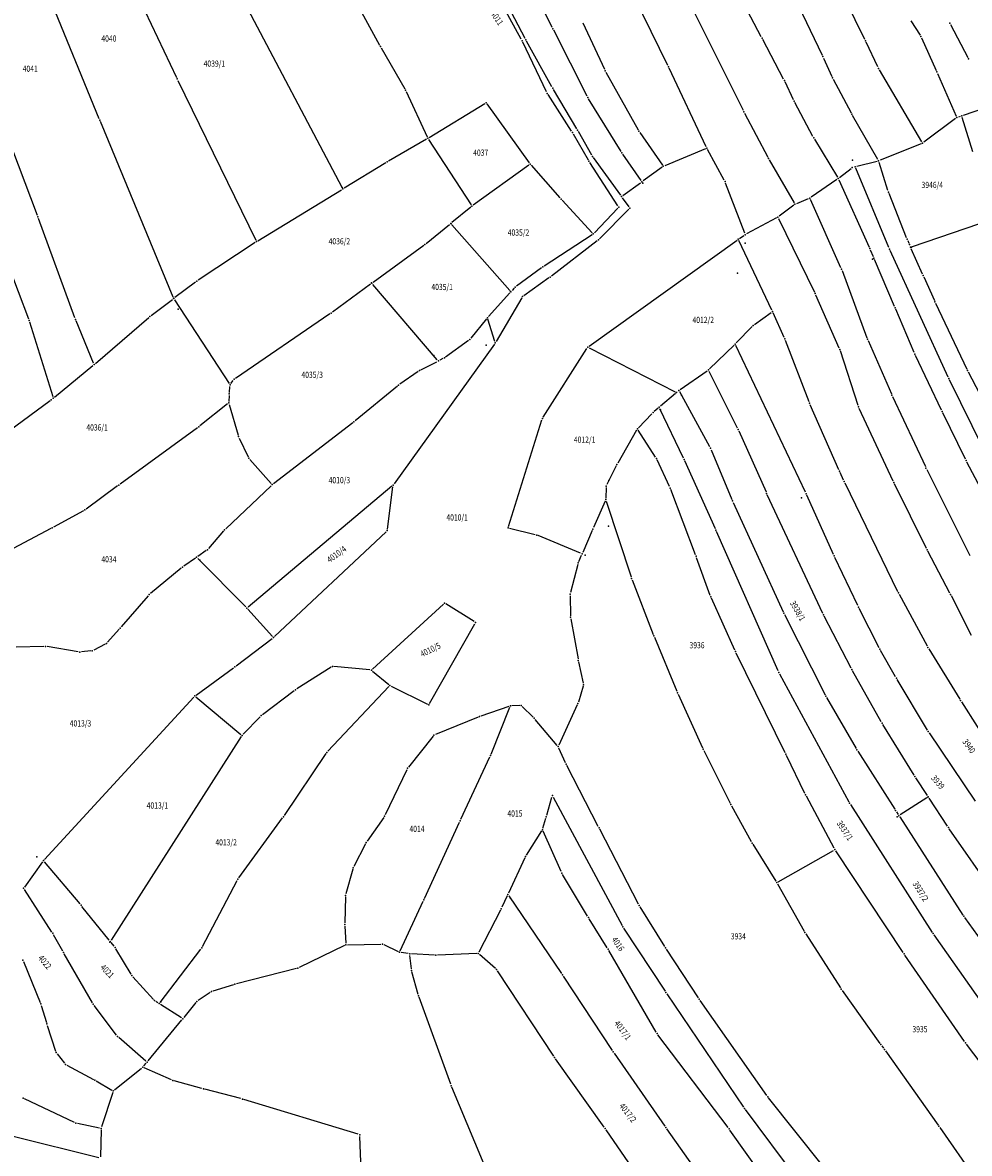
# Model space of a CAD drawing. Units: millimetres. Extents: x 7528637 to 7534552, y 4822930 to 4827654.
# Drawn here: x 7530357 to 7530661, y 4826397 to 4826760 of the extents above; entities that cross this region are included whole.
import ezdxf
from ezdxf.enums import TextEntityAlignment as Align

# ---------------------------------------------------------------- set-up
doc = ezdxf.new("R2010")
doc.units = ezdxf.units.MM
for name, color, linetype in [('01_Parcele granice', 254, 'Continuous'), ('02_Broj parcele', 254, 'Continuous'), ('04_Katastarske_tacke', 7, 'Continuous')]:
    doc.layers.add(name, color=color, linetype=linetype)
doc.styles.add('MAPSOFT18', font='MAPC104.SHX')

# ---------------------------------------------------------------- blocks, each defined once
blk = doc.blocks.new('T1')
at = {"linetype": 'Continuous'}
blk.add_point((0, 0), dxfattribs=at)
blk.add_attdef('OZN-TAC', (0, 0), '', height=5)

msp = doc.modelspace()

# ---------------------------------------------------------------- linework, layer by layer
at = {"layer": '01_Parcele granice', "linetype": 'Continuous'}
for p, q in [((7530385.04, 4826786.93, -1.07), (7530406.04, 4826742.57, 1.67)), ((7530594.12, 4826755.66, -1.05), (7530580.09, 4826782.42, -0.27)), ((7530564.08, 4826746.47, -1.24), (7530549.07, 4826776.99, -0.46)), ((7530381.23, 4826729.34), (7530363.36, 4826772.88)), ((7530459.33, 4826707.21), (7530424.03, 4826774.28)), ((7530567.5, 4826773.65, -0.26), (7530588.25, 4826732.04, -1.24)), ((7530462.3, 4826769.58, -2.19), (7530471.4, 4826752.96, -0.06)), ((7530526.91, 4826758.7, -0.05), (7530520.54, 4826771.74, -1.35)), ((7530604.57, 4826768.82, -0.47), (7530613.7, 4826749.74, -1.43)), ((7530518.2, 4826755.17, -1.65), (7530512.57, 4826765.77, -1.65)), ((7530627.45, 4826754.8, -1.01), (7530621.18, 4826767.47, 0.11)), ((7530516.96, 4826754.87, -1.66), (7530511.39, 4826764.9, -1.84)), ((7530538.1, 4826736.63), (7530527.36, 4826757.8)), ((7530536.73, 4826760.12, -1.06), (7530543.68, 4826745.23, -1.44)), ((7530642.19, 4826760.78, 0.06), (7530645.19, 4826756.17, 1.33)), ((7530654.95, 4826759.59, 1.83), (7530660.55, 4826749.07, -2.23)), ((7530526.8, 4826739.6, -1.65), (7530518.67, 4826754.29, -1.65)), ((7530601.3, 4826742.04, -1.83), (7530594.58, 4826754.78, -1.09)), ((7530645.66, 4826755.29, 1.28), (7530650.35, 4826744.84, -2.44)), ((7530471.89, 4826752.09), (7530479.49, 4826738.93)), ((7530525.09, 4826737.95, -2.14), (7530517.42, 4826753.98, -1.66)), ((7530631.63, 4826745.98, -0.43), (7530627.88, 4826753.9, -1.02)), ((7530614.13, 4826748.83, -1.55), (7530616.82, 4826742.91, -2.85)), ((7530544.13, 4826744.34, -1.46), (7530554.48, 4826725.81, -2.04)), ((7530576.42, 4826720.33, -1.25), (7530564.51, 4826745.57, -1.25)), ((7530645.73, 4826721.93, -10.81), (7530632.09, 4826745.1, -0.59)), ((7530650.75, 4826743.92, -2.82), (7530656.8, 4826730.14, -9.58)), ((7530406.47, 4826741.67, 1.7), (7530431.56, 4826690.28, 1.5)), ((7530604.44, 4826735.45, -2.97), (7530601.74, 4826741.15, -1.94)), ((7530617.26, 4826742.01, -3.01), (7530622.98, 4826731.24, -4.46)), ((7530479.95, 4826738.05, 0.01), (7530486.68, 4826723.52, 0.43)), ((7530533.1, 4826725.31, -3.21), (7530525.58, 4826737.08, -2.19)), ((7530534.78, 4826726.11, -1.84), (7530527.3, 4826738.73, -1.66)), ((7530487.32, 4826723.33, 0.46), (7530505.18, 4826734.24, 1.18)), ((7530505.9, 4826734.09, 1.15), (7530519.52, 4826715.14, -0.95)), ((7530549.06, 4826718.76), (7530538.59, 4826735.75)), ((7530610.74, 4826723.63, -4.73), (7530604.89, 4826734.56, -3.12)), ((7530668.94, 4826733.83, -10.56), (7530659.04, 4826730.38, -0.48)), ((7530588.7, 4826731.15, -1.35), (7530596.18, 4826717.01, -4.7)), ((7530631.6, 4826716.23, -11.4), (7530623.46, 4826730.37, -4.72)), ((7530656.6, 4826729.38, -9.84), (7530646.38, 4826721.8, -10.96)), ((7530658.1, 4826730.06, -2.95), (7530657.47, 4826729.84, -6.85)), ((7530662.15, 4826718.7), (7530658.72, 4826729.74)), ((7530405.01, 4826672.01), (7530381.61, 4826728.42)), ((7530539.58, 4826717.67, 0.7), (7530535.29, 4826725.25, -1.71)), ((7530336.57, 4826722.72), (7530358.52, 4826664.99)), ((7530361.35, 4826698.22, -0.3), (7530351.37, 4826724.93, -0.3)), ((7530486.46, 4826722.82, 0.44), (7530474.27, 4826715.72, 0.5)), ((7530487.16, 4826722.65, 0.43), (7530500.81, 4826701.65, 0.01)), ((7530533.62, 4826724.46, -3.27), (7530538.44, 4826716.1, -3.63)), ((7530555.01, 4826724.96, -2.06), (7530562.32, 4826714.45, -2.24)), ((7530611.24, 4826722.76, -5.04), (7530618.59, 4826710.54, -11.76)), ((7530555.44, 4826709.47), (7530549.6, 4826717.92)), ((7530576.17, 4826719.69, -1.28), (7530563.07, 4826714.23, -2.22)), ((7530582.21, 4826709.58, -4.94), (7530576.87, 4826719.44, -1.41)), ((7530645.52, 4826721.31, -11.02), (7530632.31, 4826715.99, -11.58)), ((7530473.41, 4826715.21, 0.49), (7530459.99, 4826707.03, 0.01)), ((7530519.4, 4826714.44, -0.98), (7530501.49, 4826701.52, -0.02)), ((7530520.14, 4826714.36, -0.99), (7530529.39, 4826703.87, -0.61)), ((7530548.03, 4826701.35, -0.88), (7530538.96, 4826715.25, -3.57)), ((7530548.91, 4826704.74, -1.77), (7530540.12, 4826716.84, 0.76)), ((7530596.66, 4826716.14, -5.02), (7530604.69, 4826702.27, -12.18)), ((7530624.79, 4826714.04, -0.75), (7530631.36, 4826715.68, -10.85)), ((7530634.85, 4826706.22, -6.27), (7530632, 4826715.32, -11.33)), ((7530562.2, 4826713.75, -2.12), (7530556.13, 4826709.35, -0.13)), ((7530619.24, 4826710.42, -12), (7530622.97, 4826713.38, -12)), ((7530635.11, 4826687.91), (7530624.49, 4826713.46)), ((7530549.61, 4826704.63, -1.74), (7530555.31, 4826708.77, -0.11)), ((7530588.78, 4826692.52, -12.59), (7530582.63, 4826708.67, -5.31)), ((7530618.44, 4826709.83, -12.01), (7530610.11, 4826704.08, -12.19)), ((7530619.06, 4826709.65, -11.77), (7530628.83, 4826688.03, -0.63)), ((7530432.21, 4826690.09, 1.48), (7530459.13, 4826706.51, 0.02)), ((7530551.59, 4826701.04, -1.48), (7530549.49, 4826703.93, -1.81)), ((7530609.24, 4826703.61, -12.22), (7530605.4, 4826702.03, -12.38)), ((7530619.72, 4826681.43, -0.64), (7530609.9, 4826703.34, -11.96)), ((7530640.81, 4826691.06, 0.2), (7530635.18, 4826705.28, -5.8)), ((7530500.69, 4826700.91), (7530494.63, 4826695.96)), ((7530530.06, 4826703.13, -0.62), (7530539.77, 4826692.7, -1.18)), ((7530540.45, 4826692.69, -1.18), (7530547.96, 4826700.57, -0.82)), ((7530551.53, 4826700.27, -1.45), (7530542.11, 4826690.75, -1.79)), ((7530604.54, 4826701.54, -12.41), (7530599.84, 4826698.04, -12.59)), ((7530373.45, 4826665.29, -0.5), (7530361.69, 4826697.28, -0.3)), ((7530599, 4826697.5, -12.61), (7530589.4, 4826692.29, -12.79)), ((7530599.66, 4826697.29, -12.37), (7530611.26, 4826673.57, -0.33)), ((7530668.39, 4826696.97), (7530642.61, 4826688.18)), ((7530486.37, 4826689.2, -0.19), (7530493.85, 4826695.32, -0.01)), ((7530494.57, 4826695.27), (7530513.3, 4826674.07)), ((7530431.36, 4826689.55, 1.49), (7530413.03, 4826677.42, 0.91)), ((7530539.69, 4826692.06, -1.21), (7530524.28, 4826681.99, -1.39)), ((7530541.36, 4826690.08, -1.85), (7530526.63, 4826678.74, -3.55)), ((7530538.73, 4826656.18, -0.11), (7530586.32, 4826690.32, -12.89)), ((7530597.48, 4826667.84, -0.84), (7530586.94, 4826690.16, -12.76)), ((7530587.15, 4826690.88, -12.96), (7530588.54, 4826691.78, -12.84)), ((7530641.19, 4826690.14, 0.29), (7530641.54, 4826689.37, 0.11)), ((7530485.58, 4826688.59, -0.2), (7530469.31, 4826676.73, 0)), ((7530630.15, 4826684.97, -0.06), (7530629.24, 4826687.11, -0.34)), ((7530654.16, 4826646.31), (7530635.51, 4826687)), ((7530645.99, 4826679.42, 1.52), (7530642.34, 4826687.56, 0.08)), ((7530523.46, 4826681.42, -1.43), (7530515.39, 4826675.5, -1.97)), ((7530636.95, 4826669.03, 1.55), (7530630.55, 4826684.05, 0.05)), ((7530525.82, 4826678.14, -3.61), (7530517.73, 4826672.44, -3.79)), ((7530620.09, 4826680.5, -0.37), (7530628.1, 4826658.94, 0.97)), ((7530646.39, 4826678.5, 1.62), (7530649.76, 4826670.91, 1.98)), ((7530412.21, 4826676.84, 0.85), (7530405.6, 4826671.85, 0.05)), ((7530468.51, 4826676.15, 0.05), (7530456.2, 4826667.17, 1.45)), ((7530489.95, 4826651.84), (7530469.24, 4826676.06)), ((7530514.65, 4826674.83, -1.51), (7530513.97, 4826674.07, -0.49)), ((7530397.92, 4826666.05, 0.28), (7530404.8, 4826671.25, 0.02)), ((7530405.47, 4826671.13, 0.01), (7530423.04, 4826644.23, 0.69)), ((7530513.29, 4826673.33, -0.09), (7530506.39, 4826665.72, -1.91)), ((7530517.07, 4826671.72, -3.82), (7530508.85, 4826657.69, -4.58)), ((7530619.19, 4826655.63, 5.84), (7530611.68, 4826672.66, 0.06)), ((7530591.91, 4826663.17, -0.79), (7530597.29, 4826667.1, -0.61)), ((7530601.52, 4826658.99, -0.41), (7530597.9, 4826666.94, -0.59)), ((7530643.31, 4826654.16, 1.79), (7530637.35, 4826668.11, 1.61)), ((7530650.17, 4826670, 2), (7530660.22, 4826648.83, 2.2)), ((7530358.85, 4826664.04), (7530366.33, 4826640.02)), ((7530379.43, 4826650.77, -0.31), (7530373.81, 4826664.36, -0.49)), ((7530380, 4826650.64, -0.29), (7530397.14, 4826665.42, 0.29)), ((7530455.39, 4826666.6, 1.49), (7530425.03, 4826645.86, 0.71)), ((7530505.73, 4826664.96, -1.83), (7530500.69, 4826658.75, 0.93)), ((7530508.45, 4826657.74, -4.45), (7530506.2, 4826664.87, -2.15)), ((7530586.09, 4826657.26, -1.18), (7530591.16, 4826662.52, -0.82)), ((7530508.31, 4826656.85, -4.56), (7530476.03, 4826611.95, -0.04)), ((7530499.97, 4826658.07, 1.08), (7530492.62, 4826652.73, 0.72)), ((7530577.47, 4826648.92, 0.24), (7530585.38, 4826656.55, -1.14)), ((7530608.36, 4826609.24, 0.78), (7530585.95, 4826656.45, -1.18)), ((7530609.48, 4826638.34, 0.77), (7530601.91, 4826658.07, -0.37)), ((7530628.47, 4826658.01, 1.02), (7530635.93, 4826640.95, 1.58)), ((7530524.02, 4826633.44), (7530538.05, 4826655.47)), ((7530538.77, 4826655.66), (7530566.41, 4826641.54)), ((7530625.23, 4826637.15, 1.32), (7530619.54, 4826654.69, 5.88)), ((7530652.03, 4826635.69, 2), (7530643.72, 4826653.25, 1.8)), ((7530366.87, 4826639.86, -0.01), (7530379.23, 4826649.99, -0.29)), ((7530484.66, 4826648.63, 0.46), (7530489.83, 4826651.24, 0.04)), ((7530491.77, 4826652.21, 0.54), (7530490.73, 4826651.69, 0.16)), ((7530423.61, 4826644.21, 0.7), (7530424.32, 4826645.18, 0.7)), ((7530483.8, 4826648.12, 0.47), (7530477.9, 4826644.03, 0.03)), ((7530568.04, 4826642.25, -2.28), (7530576.7, 4826648.28, 0.18)), ((7530586.5, 4826629.87, -0.38), (7530577.33, 4826648.12, 0.28)), ((7530675.38, 4826603.11), (7530654.59, 4826645.41)), ((7530660.66, 4826647.94, 2.15), (7530677.81, 4826614.87, -1.75)), ((7530423.09, 4826641.38, 0.53), (7530423.26, 4826643.31, 0.67)), ((7530477.1, 4826643.42, -0.01), (7530463.52, 4826632.22, -0.49)), ((7530567.24, 4826641.63, -1.19), (7530567.25, 4826641.64, -1.21)), ((7530577.53, 4826623.85, -0.84), (7530567.87, 4826641.52, -2.36)), ((7530352.4, 4826629.12, -1.38), (7530365.44, 4826638.71, -0.72)), ((7530423.02, 4826640.38, 0.5), (7530422.93, 4826638.46, 0.5)), ((7530566.48, 4826640.99), (7530561.68, 4826636.9)), ((7530636.34, 4826640.04, 1.61), (7530646.86, 4826617.51, 1.99)), ((7530422.52, 4826637.65, 0.49), (7530413.64, 4826630.58, 0.21)), ((7530423.05, 4826637.48, 0.35), (7530425.87, 4826627.62, -2.65)), ((7530558.95, 4826634.52, -2.04), (7530554.63, 4826629.98, -2.56)), ((7530560.92, 4826636.26, -0.38), (7530559.68, 4826635.2, -1.62)), ((7530569.12, 4826620.26), (7530561.52, 4826636.13)), ((7530619.08, 4826616.48, 0.8), (7530609.86, 4826637.41, 0.8)), ((7530636.49, 4826612.86, 1.4), (7530625.59, 4826636.22, 1.2)), ((7530659.73, 4826619.87, 2.19), (7530652.46, 4826634.79, 2.01)), ((7530462.73, 4826631.6, -0.51), (7530437.29, 4826612.01, -1.09)), ((7530512.84, 4826598.26), (7530523.6, 4826632.54)), ((7530412.85, 4826629.98, 0.19), (7530387.96, 4826611.88, -0.69)), ((7530554.03, 4826629.19, -2.58), (7530547.97, 4826618.64, -2.22)), ((7530560.15, 4826620.52, -1.64), (7530554.55, 4826629.2, -2.56)), ((7530586.92, 4826628.96, -0.38), (7530595.64, 4826609.37, 0.28)), ((7530426.23, 4826626.69, -2.63), (7530429.15, 4826620.64, -0.27)), ((7530429.7, 4826619.82, -0.14), (7530436.56, 4826612.08, -1.06)), ((7530564.62, 4826611.06, -1.41), (7530560.63, 4826619.65, -1.59)), ((7530577.96, 4826622.95, -0.77), (7530584.68, 4826606.93, 0.37)), ((7530547.5, 4826617.76, -2.23), (7530544.5, 4826611.72, -2.57)), ((7530579.34, 4826597.52), (7530569.54, 4826619.35)), ((7530647.29, 4826616.61, 1.99), (7530661.14, 4826588.93, 1.41)), ((7530675.21, 4826590.52, -2.33), (7530660.18, 4826618.98, 2.13)), ((7530620.55, 4826613.15, 0.63), (7530619.48, 4826615.56, 0.77)), ((7530387.16, 4826611.29, -0.71), (7530377, 4826603.87, -1.09)), ((7530436.53, 4826611.37, -1.12), (7530421.91, 4826597.53, -1.88)), ((7530475.36, 4826611.22), (7530429.08, 4826572.37)), ((7530473.89, 4826597.42), (7530475.68, 4826611.04)), ((7530544.26, 4826610.77, -2.6), (7530544.1, 4826607.4, -2.6)), ((7530572.96, 4826589.16, -1.01), (7530565.01, 4826610.14, -1.39)), ((7530620.97, 4826612.24, 0.6), (7530637.96, 4826577.39, 0.8)), ((7530647.26, 4826591.19, 1.2), (7530636.92, 4826611.96, 1.4)), ((7530543.88, 4826606.44, -2.6), (7530540.17, 4826597.89, -2.6)), ((7530544.24, 4826606.42, -2.59), (7530552.23, 4826582.03, -1.81)), ((7530585.08, 4826606.02, 0.39), (7530601.1, 4826570.84, -0.39)), ((7530613.9, 4826570.29, 0.04), (7530596.05, 4826608.46, 0.3)), ((7530617.3, 4826589.25, 0.41), (7530608.77, 4826608.33, 0.79)), ((7530376.16, 4826603.33, -1.12), (7530366.52, 4826598.06, -1.48)), ((7530365.64, 4826597.59, -1.45), (7530330.6, 4826579, 2.75)), ((7530421.22, 4826596.81, -1.94), (7530416.4, 4826591.17, -2.46)), ((7530437.63, 4826562.89), (7530473.47, 4826596.58)), ((7530521.46, 4826595.62), (7530513.18, 4826597.66)), ((7530536.03, 4826589.67), (7530522.41, 4826595.31)), ((7530539.77, 4826596.97, -2.45), (7530536.69, 4826589.94, -0.15)), ((7530599.55, 4826551.83), (7530579.74, 4826596.6)), ((7530415.66, 4826590.51, -2.21), (7530412.98, 4826588.65, -0.29)), ((7530412.16, 4826588.09, -0.23), (7530408.42, 4826585.51, -2.27)), ((7530428.35, 4826572.41), (7530412.92, 4826588.01)), ((7530535.4, 4826587, -2.36), (7530536.29, 4826589.02, -0.44)), ((7530577.69, 4826576.12, -0.81), (7530573.31, 4826588.22, -0.99)), ((7530625.13, 4826572.82, 0.44), (7530617.72, 4826588.34, 0.4)), ((7530654.77, 4826576.85, 1.2), (7530647.71, 4826590.3, 1.2)), ((7530407.63, 4826584.91, -2.32), (7530397.73, 4826576.71, 2.22)), ((7530535.08, 4826586.06, -2.8), (7530532.79, 4826576.99, -2.8)), ((7530552.57, 4826581.08, -1.79), (7530559.36, 4826563.58, -1.41)), ((7530397.02, 4826576.01, 2.41), (7530388.31, 4826565.96, 2.59)), ((7530532.67, 4826576.01, -2.8), (7530532.74, 4826569.59, -2.8)), ((7530638.42, 4826576.5, 0.79), (7530647.46, 4826559.84, 0.61)), ((7530661.71, 4826563.25, 1.2), (7530655.23, 4826575.96, 1.2)), ((7530491.93, 4826573.27), (7530469.14, 4826552.42)), ((7530501.83, 4826567.68), (7530492.72, 4826573.35)), ((7530585.61, 4826558.48, -0.8), (7530578.07, 4826575.19, -0.8)), ((7530436.94, 4826562.92), (7530429.03, 4826571.68)), ((7530601.54, 4826569.94, -0.4), (7530614.63, 4826544.15, -0.4)), ((7530623.01, 4826552.71, 0.04), (7530614.34, 4826569.4, 0.04)), ((7530631.98, 4826559.25, 0.01), (7530625.58, 4826571.92, 0.43)), ((7530387.65, 4826565.21, 2.57), (7530383.9, 4826561.06, 2.23)), ((7530487.48, 4826541.36), (7530502, 4826566.99)), ((7530532.83, 4826568.6, -2.8), (7530535.19, 4826555.69, -2.8)), ((7530425.26, 4826553.45), (7530436.87, 4826562.25)), ((7530559.73, 4826562.65, -1.41), (7530567.01, 4826545.27, -1.59)), ((7530363.48, 4826559.71, 1.78), (7530354.52, 4826559.45, 1.42)), ((7530374.52, 4826557.96, 1.99), (7530364.47, 4826559.64, 1.81)), ((7530378.52, 4826558.24, 2), (7530375.51, 4826557.93, 2)), ((7530383.13, 4826560.46, 2.18), (7530379.46, 4826558.52, 2.02)), ((7530637.29, 4826549.95, 0.38), (7530632.46, 4826558.37, 0.02)), ((7530647.96, 4826558.97, 0.6), (7530657.94, 4826542.71, 0.6)), ((7530535.39, 4826554.71, -2.8), (7530536.88, 4826547.89, -2.8)), ((7530601.77, 4826525.5, -0.6), (7530586.04, 4826557.57, -0.8)), ((7530412.37, 4826544.06), (7530424.46, 4826552.86)), ((7530455.8, 4826553.03), (7530444.78, 4826546.03)), ((7530468.27, 4826552.13), (7530456.72, 4826553.25)), ((7530469.15, 4826551.76), (7530474.32, 4826547.48)), ((7530599.99, 4826550.93), (7530622.26, 4826509.78)), ((7530632.7, 4826535.45, 0.1), (7530623.49, 4826551.83, 0.04)), ((7530475.15, 4826546.94), (7530486.78, 4826541.15)), ((7530536.85, 4826546.92, -2.82), (7530535.31, 4826541.83, -2.98)), ((7530647.52, 4826532.77, 0.5), (7530637.8, 4826549.09, 0.4)), ((7530363.64, 4826491.25, -14.9), (7530411.63, 4826543.4, -0.1)), ((7530412.35, 4826543.45), (7530426.78, 4826531.44)), ((7530443.96, 4826545.46), (7530433.7, 4826537.75)), ((7530454.78, 4826526.01), (7530474.36, 4826546.8)), ((7530567.41, 4826544.36, -1.59), (7530575.25, 4826527.15, -1.41)), ((7530615.11, 4826543.27, -0.39), (7530624.61, 4826526.85, -0.21)), ((7530512.97, 4826540.44, -5.86), (7530503.99, 4826537.31, -6.94)), ((7530507.21, 4826525.09, -4.63), (7530513.25, 4826540.14, -5.77)), ((7530516.43, 4826540.73, -4.94), (7530513.94, 4826540.62, -5.66)), ((7530520.76, 4826536.95, -2.79), (7530517.28, 4826540.4, -4.61)), ((7530534.96, 4826540.9, -3.02), (7530529.05, 4826527.96, -3.58)), ((7530658.47, 4826541.86, 0.6), (7530668.57, 4826526.07, 0.6)), ((7530432.95, 4826537.09), (7530427.51, 4826531.48)), ((7530503.06, 4826536.96, -6.96), (7530489.33, 4826531.41, -5.64)), ((7530528.52, 4826527.89, -3.56), (7530521.43, 4826536.22, -2.64)), ((7530643.23, 4826518.36, 0.1), (7530633.21, 4826534.58, 0.1)), ((7530426.89, 4826530.7), (7530385.07, 4826465.29)), ((7530488.56, 4826530.83, -5.62), (7530480.64, 4826520.92, -6.18)), ((7530648.06, 4826531.93, 0.5), (7530662.91, 4826509.94, 0.4)), ((7530440.78, 4826505.37), (7530454.16, 4826525.24)), ((7530531.18, 4826522.28, -3.42), (7530529.04, 4826527.05, -3.58)), ((7530575.68, 4826526.25, -1.4), (7530584.07, 4826509.32, -1.4)), ((7530625.13, 4826526, -0.2), (7530637.05, 4826507.37, -0.2)), ((7530497.54, 4826504.13, -4.01), (7530506.81, 4826524.18, -4.59)), ((7530608.16, 4826512.47, -0.79), (7530602.21, 4826524.6, -0.61)), ((7530480.12, 4826520.08, -6.19), (7530473.21, 4826505.56, -6.01)), ((7530541.71, 4826501.79, -2.62), (7530531.61, 4826521.38, -3.38)), ((7530647.54, 4826511.77, 0.01), (7530643.76, 4826517.51, 0.09)), ((7530525.12, 4826505.41, -4), (7530526.81, 4826511.25, -4)), ((7530527.19, 4826511.29, -3.99), (7530549.34, 4826470.03, -2.81)), ((7530617.54, 4826494.84, -0.8), (7530608.62, 4826511.58, -0.8)), ((7530647.39, 4826511.08), (7530638.81, 4826505.56)), ((7530654, 4826501.92, 0.1), (7530648.08, 4826510.93, 0)), ((7530584.53, 4826508.43, -1.4), (7530590.91, 4826496.95, -1.4)), ((7530622.77, 4826508.92), (7530649.08, 4826467.79)), ((7530426.13, 4826485.27), (7530440.21, 4826504.56)), ((7530472.71, 4826504.7, -5.98), (7530467.38, 4826497.12, -5.62)), ((7530485.78, 4826478.66, -3.8), (7530497.12, 4826503.23, -4)), ((7530523.89, 4826501.27, -4.18), (7530524.84, 4826504.45, -4.02)), ((7530637.59, 4826506.53, -0.15), (7530638.12, 4826505.71, -0.05)), ((7530638.66, 4826504.87, -0.01), (7530658.92, 4826473.36, -0.59)), ((7530523.48, 4826500.37, -3.91), (7530518.56, 4826492.58, 1.51)), ((7530529.79, 4826487.31, -3.23), (7530523.95, 4826500.33, -4.17)), ((7530554.64, 4826476.85, -2.6), (7530542.17, 4826500.91, -2.6)), ((7530669.91, 4826478.94, -0.19), (7530654.55, 4826501.09, 0.09)), ((7530466.86, 4826496.27, -5.58), (7530463.09, 4826488.98, -5.22)), ((7530591.41, 4826496.09, -1.4), (7530598.81, 4826484.22, -1.4)), ((7530599.51, 4826484.05, -1.39), (7530617.34, 4826494.15, -0.81)), ((7530639.76, 4826461.33, -5.94), (7530618.06, 4826493.98, -0.86)), ((7530363.01, 4826490.47, -15.01), (7530357.19, 4826482.35, -15.19)), ((7530375.07, 4826476.92, -15.19), (7530363.62, 4826490.5, -15.01)), ((7530518.08, 4826491.71, 1.73), (7530512.82, 4826480.41, 0.07)), ((7530462.73, 4826488.06, -5.19), (7530460.52, 4826480.15, -5.09)), ((7530538.28, 4826473.02, -3.2), (7530530.25, 4826486.42, -3.2)), ((7530366.03, 4826467.9, -15.39), (7530357.17, 4826481.52, -15.21)), ((7530414.45, 4826463.26), (7530425.61, 4826484.43)), ((7530599.32, 4826483.36, -1.41), (7530607.88, 4826468.17, -1.59)), ((7530460.38, 4826479.17, -5.03), (7530460.24, 4826470.82, -4.25)), ((7530512.4, 4826479.51, 0.14), (7530510.7, 4826475.85, 1.26)), ((7530512.89, 4826479.55), (7530529.91, 4826454.58)), ((7530384.49, 4826465.26, -0.51), (7530375.7, 4826476.15, -14.69)), ((7530478.01, 4826461.87, -1.27), (7530485.36, 4826477.76, -3.73)), ((7530510.26, 4826474.96, 1.39), (7530503.33, 4826461.42, 1.21)), ((7530563.05, 4826463.19, -2.6), (7530555.13, 4826475.98, -2.6)), ((7530544.57, 4826462.84, -2.82), (7530538.8, 4826472.16, -3.18)), ((7530659.48, 4826472.53, -0.6), (7530682.29, 4826440.78, -0.8)), ((7530369.5, 4826461.77, -15.4), (7530366.54, 4826467.04, -15.4)), ((7530460.25, 4826469.82, -4.02), (7530460.51, 4826464.27, -1.98)), ((7530549.85, 4826469.17, -2.8), (7530563.16, 4826448.9, -2.6)), ((7530608.4, 4826467.31, -1.6), (7530619.54, 4826449.92, -1.6)), ((7530649.64, 4826466.96), (7530677.65, 4826426.96)), ((7530386.05, 4826463.33, -11.02), (7530385.11, 4826464.48, -2.78)), ((7530460.08, 4826463.55, -1.78), (7530445.57, 4826456.51, -1.22)), ((7530461.03, 4826463.78, -1.77), (7530471.78, 4826464.03, -1.23)), ((7530472.73, 4826463.83, -1.2), (7530477.35, 4826461.63, -1.2)), ((7530379.06, 4826445.14, -13.65), (7530369.99, 4826460.9, -15.35)), ((7530391.51, 4826454.33, -11.32), (7530386.62, 4826462.51, -13.68)), ((7530400.84, 4826445.27), (7530413.92, 4826462.42)), ((7530480.62, 4826460.95, -0.69), (7530478.29, 4826461.34, -1.11)), ((7530481.62, 4826456.05, 0.22), (7530481.16, 4826460.37, -0.52)), ((7530488.99, 4826460.5, 0.06), (7530481.61, 4826460.85, -0.56)), ((7530502.6, 4826460.96, 1.16), (7530489.99, 4826460.5, 0.14)), ((7530508.62, 4826456.22, 2.14), (7530503.48, 4826460.65, 1.26)), ((7530560.35, 4826435.72, 3.5), (7530545.08, 4826461.98, -2.7)), ((7530573.91, 4826446.7, -2.6), (7530563.59, 4826462.34, -2.6)), ((7530659.5, 4826432.68, -1.07), (7530640.32, 4826460.5, -5.93)), ((7530356.86, 4826458.42, -15.6), (7530362.28, 4826445.26, -15.6)), ((7530444.64, 4826456.17, -1.21), (7530425.33, 4826451.2, -1.59)), ((7530398.68, 4826446.22, -7.19), (7530392.1, 4826453.53, -11.01)), ((7530483.78, 4826447.85, 0.96), (7530481.8, 4826455.07, 0.34)), ((7530527.39, 4826428, 2.4), (7530509.28, 4826455.47, 2.2)), ((7530530.46, 4826453.75), (7530546.22, 4826429.76)), ((7530424.37, 4826450.93, -1.64), (7530417.8, 4826448.92, -2.16)), ((7530620.1, 4826449.09, -1.6), (7530632.23, 4826432.11, -1.6)), ((7530400.12, 4826445.14, -1.93), (7530399.43, 4826445.58, -5.07)), ((7530412.33, 4826445.21, -2.63), (7530408.45, 4826440.42, -2.97)), ((7530416.91, 4826448.49, -2.24), (7530413.06, 4826445.88, -2.56)), ((7530494.26, 4826418.94, 1), (7530484.08, 4826446.9, 1)), ((7530563.71, 4826448.07, -2.58), (7530588.39, 4826411.6, -1.22)), ((7530595.88, 4826415.35, -1.02), (7530574.48, 4826445.87, -2.58)), ((7530362.61, 4826444.32, -15.45), (7530364.26, 4826438.85, -13.75)), ((7530386.82, 4826434.7, -5.72), (7530379.61, 4826444.31, -13.28)), ((7530407.71, 4826440.3, -2.83), (7530400.96, 4826444.6, -0.17)), ((7530364.55, 4826437.89, -13.4), (7530367.23, 4826429.6, -10)), ((7530396.98, 4826426.49, -3.39), (7530407.81, 4826439.64, -3.01)), ((7530583.46, 4826405.05, -1.33), (7530560.9, 4826434.89, 3.53)), ((7530396.28, 4826426.43, -3.48), (7530387.5, 4826433.97, -5.32)), ((7530632.84, 4826431.31, -1.17), (7530633.46, 4826430.55, -0.33)), ((7530678.7, 4826407.19, -0.21), (7530660.08, 4826431.87, -0.99)), ((7530367.69, 4826428.73, -9.59), (7530370.07, 4826425.7, -8.01)), ((7530543.64, 4826405.17, 2.79), (7530527.96, 4826427.17, 2.41)), ((7530546.78, 4826428.93), (7530563.09, 4826405.46)), ((7530634.07, 4826429.75, 0.09), (7530650.95, 4826405.85, -0.59)), ((7530370.82, 4826425.07, -7.7), (7530379.41, 4826420.5, -5.84)), ((7530386.11, 4826417.11, -3.98), (7530394.85, 4826424.15, -3.42)), ((7530395.57, 4826424.84, -3.4), (7530396.33, 4826425.72, -3.4)), ((7530404.44, 4826420.37, 1.23), (7530395.7, 4826424.26, -3.17)), ((7530380.28, 4826420.01, -5.61), (7530385.29, 4826417.05, -4.13)), ((7530414.24, 4826417.62, -1.45), (7530405.38, 4826420.04, 1.31)), ((7530385.57, 4826416.32, -3.94), (7530382.02, 4826405.24, -2.46)), ((7530426.81, 4826414.33, -1.22), (7530415.2, 4826417.36, -1.58)), ((7530513.36, 4826373.14, 0.6), (7530494.62, 4826418.01, 1)), ((7530373.3, 4826406.68, -4.13), (7530357.22, 4826414.23, -8.71)), ((7530464.55, 4826402.86, 0.08), (7530427.77, 4826414.05, -1.18)), ((7530613.82, 4826392.8, -0.8), (7530596.48, 4826414.55, -1)), ((7530588.97, 4826410.79, -1.21), (7530618.4, 4826371.39, -2.19)), ((7530381.38, 4826404.86, -2.5), (7530374.24, 4826406.37, -3.9)), ((7530381.12, 4826395.28), (7530353.62, 4826402.14)), ((7530381.86, 4826404.26, -2.28), (7530381.62, 4826395.66, -0.12)), ((7530465.9, 4826380.07, -2.35), (7530465.05, 4826402.21, 0.05)), ((7530564.36, 4826375.23, 2.21), (7530544.21, 4826404.35, 2.79)), ((7530563.67, 4826404.64), (7530592.04, 4826364.36)), ((7530598.06, 4826384.56, -1.4), (7530584.05, 4826404.24, -1.4)), ((7530651.53, 4826405.03, -0.62), (7530669.98, 4826378.54, -1.78))]:
    msp.add_line(p, q, dxfattribs=at)

# ---------------------------------------------------------------- block references
at = {"layer": '04_Katastarske_tacke'}
for p in [(7530527.13, 4826758.25), (7530654.72, 4826760.03, 2), (7530517.2, 4826754.43, -1.65), (7530518.43, 4826754.73, -1.65), (7530594.35, 4826755.22, -1.06), (7530627.67, 4826754.35, -1.05), (7530645.46, 4826755.75, 1.44), (7530471.64, 4826752.52), (7530613.92, 4826749.29, -1.45), (7530660.78, 4826748.63, -2.4), (7530543.89, 4826744.78, -1.45), (7530564.3, 4826746.02, -1.25), (7530631.84, 4826745.53, -0.4), (7530650.55, 4826744.38, -2.6), (7530406.25, 4826742.12, 1.7), (7530601.53, 4826741.6, -1.86), (7530617.03, 4826742.45, -2.95), (7530479.74, 4826738.5), (7530525.31, 4826737.5, -2.15), (7530527.04, 4826739.16, -1.65), (7530538.33, 4826736.18), (7530505.61, 4826734.5, 1.2), (7530604.65, 4826735, -3.05), (7530381.42, 4826728.88), (7530588.47, 4826731.59, -1.25), (7530623.21, 4826730.8, -4.52), (7530657, 4826729.68, -9.8), (7530658.57, 4826730.22), (7530535.04, 4826725.68, -1.85), (7530554.72, 4826725.37, -2.05), (7530486.89, 4826723.07, 0.44), (7530533.37, 4826724.89, -3.25), (7530610.98, 4826723.19, -4.8), (7530645.98, 4826721.5, -11), (7530549.32, 4826718.33), (7530576.63, 4826719.88, -1.25), (7530473.84, 4826715.47, 0.5), (7530519.81, 4826714.73, -1), (7530538.69, 4826715.67, -3.65), (7530539.83, 4826717.24, 0.84), (7530596.41, 4826716.57, -4.8), (7530623.41, 4826716.06), (7530631.85, 4826715.8, -11.6), (7530562.61, 4826714.04, -2.25), (7530623.36, 4826713.69, -12), (7530624.3, 4826713.92), (7530459.33, 4826707.21), (7530555.72, 4826709.06), (7530555.99, 4826708.67), (7530582.45, 4826709.14, -5.1), (7530618.85, 4826710.11, -12), (7530459.56, 4826706.77), (7530529.72, 4826703.5, -0.6), (7530549.2, 4826704.34, -1.85), (7530609.7, 4826703.8, -12.2), (7530635, 4826705.74, -6), (7530501.08, 4826701.23), (7530548.3, 4826700.93, -0.8), (7530551.88, 4826700.63, -1.44), (7530604.94, 4826701.84, -12.4), (7530361.52, 4826697.75, -0.3), (7530599.44, 4826697.74, -12.6), (7530494.24, 4826695.64), (7530494.35, 4826695.53), (7530540.11, 4826692.33, -1.2), (7530431.78, 4826689.83, 1.5), (7530485.98, 4826688.88, -0.2), (7530541.76, 4826690.39, -1.8), (7530586.73, 4826690.61, -13), (7530588.94, 4826689.36), (7530588.94, 4826689.36), (7530588.96, 4826692.05, -12.8), (7530640.99, 4826690.6, 0.4), (7530641.74, 4826688.91), (7530641.82, 4826688.93), (7530629.04, 4826687.57, -0.4), (7530635.3, 4826687.45), (7530642.14, 4826688.02), (7530642.36, 4826688.1), (7530523.86, 4826681.72, -1.4), (7530629.84, 4826684.21), (7530630.35, 4826684.51), (7530526.23, 4826678.43, -3.6), (7530586.48, 4826679.67), (7530619.92, 4826680.97, -0.4), (7530646.19, 4826678.96, 1.6), (7530412.61, 4826677.14, 0.9), (7530468.81, 4826676.56), (7530468.91, 4826676.44), (7530514.99, 4826675.2, -2), (7530405.17, 4826671.62), (7530405.2, 4826671.55), (7530513.5, 4826673.85), (7530513.63, 4826673.7), (7530517.32, 4826672.15, -3.8), (7530611.48, 4826673.12, -0.1), (7530649.96, 4826670.45, 2), (7530406.57, 4826668.11, 0.3), (7530455.8, 4826666.88, 1.5), (7530597.69, 4826667.39, -0.6), (7530637.15, 4826668.57, 1.6), (7530358.7, 4826664.52), (7530373.62, 4826664.82, -0.5), (7530397.52, 4826665.75, 0.3), (7530506.05, 4826665.35, -2), (7530591.51, 4826662.88, -0.8), (7530500.37, 4826658.36, 1.1), (7530505.68, 4826656.59), (7530508.6, 4826657.26, -4.6), (7530585.74, 4826656.9, -1.2), (7530601.73, 4826658.54, -0.4), (7530628.27, 4826658.47, 1), (7530488.81, 4826653.18), (7530492.22, 4826652.44, 0.7), (7530538.32, 4826655.89), (7530619.39, 4826655.17, 6), (7530643.51, 4826653.7, 1.8), (7530379.62, 4826650.31, -0.3), (7530490.28, 4826651.46), (7530424.62, 4826645.58, 0.7), (7530484.21, 4826648.41, 0.5), (7530577.11, 4826648.57, 0.3), (7530654.37, 4826645.86), (7530660.43, 4826648.38, 2.2), (7530423.31, 4826643.81, 0.7), (7530477.49, 4826643.74), (7530567.63, 4826641.96, -2.4), (7530365.84, 4826639.01, -0.7), (7530366.48, 4826639.54), (7530422.91, 4826637.96, 0.5), (7530423.04, 4826640.88, 0.5), (7530566.86, 4826641.31), (7530568.48, 4826640.48), (7530609.66, 4826637.87, 0.8), (7530636.13, 4826640.49, 1.6), (7530559.3, 4826634.88, -2), (7530561.3, 4826636.58), (7530561.69, 4826635.78), (7530625.38, 4826636.67, 1.2), (7530652.24, 4826635.24, 2), (7530463.13, 4826631.9, -0.5), (7530523.75, 4826633.02), (7530523.75, 4826633.02), (7530413.25, 4826630.27, 0.2), (7530426.01, 4826627.14, -2.8), (7530554.28, 4826629.62, -2.6), (7530586.72, 4826629.42, -0.4), (7530577.77, 4826623.41, -0.8), (7530429.37, 4826620.19, -0.1), (7530560.42, 4826620.1, -1.6), (7530569.34, 4826619.81), (7530547.72, 4826618.21, -2.2), (7530619.28, 4826616.02, 0.8), (7530647.07, 4826617.06, 2), (7530659.95, 4826619.42, 2.2), (7530545.11, 4826613.02), (7530620.75, 4826612.69, 0.6), (7530636.7, 4826612.41, 1.4), (7530387.56, 4826611.59, -0.7), (7530436.89, 4826611.71, -1.1), (7530475.74, 4826611.54), (7530544.28, 4826611.27, -2.6), (7530564.83, 4826610.61, -1.4), (7530595.84, 4826608.91, 0.3), (7530608.57, 4826608.79, 0.8), (7530544.08, 4826606.9, -2.6), (7530584.87, 4826606.47, 0.4), (7530607.01, 4826607.5), (7530376.6, 4826603.57, -1.1), (7530366.08, 4826597.82, -1.5), (7530512.69, 4826597.78), (7530544.95, 4826598.33), (7530421.55, 4826597.19, -1.9), (7530473.83, 4826596.92), (7530521.95, 4826595.5), (7530539.97, 4826597.43, -2.6), (7530579.54, 4826597.06), (7530416.07, 4826590.79, -2.5), (7530647.48, 4826590.74, 1.2), (7530412.57, 4826588.37), (7530413.54, 4826587.39), (7530536.49, 4826589.48), (7530537.51, 4826589.06), (7530573.14, 4826588.69, -1), (7530617.5, 4826588.79, 0.4), (7530408.01, 4826585.23, -2.5), (7530535.2, 4826586.54, -2.8), (7530552.39, 4826581.55, -1.8), (7530397.35, 4826576.39, 2.4), (7530532.67, 4826576.51, -2.8), (7530638.18, 4826576.94, 0.8), (7530655, 4826576.41, 1.2), (7530492.3, 4826573.61), (7530577.86, 4826575.65, -0.8), (7530625.35, 4826572.37, 0.44), (7530428.7, 4826572.05), (7530532.74, 4826569.09, -2.8), (7530601.31, 4826570.39, -0.4), (7530614.11, 4826569.84, 0.04), (7530387.98, 4826565.58, 2.6), (7530502.25, 4826567.42), (7530437.27, 4826562.55), (7530559.54, 4826563.11, -1.4), (7530363.98, 4826559.72, 1.8), (7530375.01, 4826557.88, 2), (7530379.02, 4826558.29, 2), (7530383.57, 4826560.69, 2.2), (7530585.82, 4826558.02, -0.8), (7530632.21, 4826558.8), (7530647.7, 4826559.4, 0.6), (7530535.28, 4826555.2, -2.8), (7530424.86, 4826553.15), (7530456.22, 4826553.3), (7530468.77, 4826552.08), (7530599.75, 4826551.37), (7530623.24, 4826552.27, 0.04), (7530474.7, 4826547.16), (7530536.99, 4826547.4, -2.8), (7530637.54, 4826549.52, 0.4), (7530411.97, 4826543.77), (7530444.36, 4826545.76), (7530567.2, 4826544.81, -1.6), (7530614.86, 4826543.7, -0.4), (7530487.23, 4826540.93), (7530513.44, 4826540.6, -5.8), (7530516.93, 4826540.75, -4.8), (7530535.17, 4826541.35, -3), (7530658.2, 4826542.28, 0.6), (7530433.3, 4826537.45), (7530503.52, 4826537.15, -7), (7530521.11, 4826536.6, -2.6), (7530632.95, 4826535.01, 0.1), (7530647.78, 4826532.34, 0.5), (7530427.16, 4826531.12), (7530488.87, 4826531.22, -5.6), (7530454.44, 4826525.65), (7530528.84, 4826527.51, -3.6), (7530575.46, 4826526.7, -1.4), (7530601.99, 4826525.05, -0.6), (7530624.86, 4826526.42, -0.2), (7530507.02, 4826524.63, -4.6), (7530531.38, 4826521.82, -3.4), (7530480.33, 4826520.53, -6.2), (7530643.49, 4826517.93, 0.1), (7530526.95, 4826511.73, -4), (7530608.38, 4826512.02, -0.8), (7530647.63, 4826511.24), (7530647.81, 4826511.35), (7530584.29, 4826508.87, -1.4), (7530622.5, 4826509.34), (7530637.32, 4826506.95, -0.2), (7530440.5, 4826504.96), (7530473, 4826505.11, -6), (7530497.33, 4826503.68, -4), (7530524.98, 4826504.93, -4), (7530637.76, 4826504.88), (7530638.39, 4826505.29), (7530523.75, 4826500.79, -4.2), (7530541.94, 4826501.35, -2.6), (7530654.27, 4826501.5, 0.1), (7530467.09, 4826496.71, -5.6), (7530591.15, 4826496.51, -1.4), (7530617.78, 4826494.4, -0.8), (7530361.18, 4826492.06), (7530363.3, 4826490.88, -15), (7530518.29, 4826492.16, 1.8), (7530462.86, 4826488.54, -5.2), (7530529.99, 4826486.85, -3.2), (7530356.9, 4826481.94, -15.2), (7530425.84, 4826484.87), (7530599.07, 4826483.8, -1.4), (7530460.39, 4826479.67, -5.08), (7530485.57, 4826478.21, -3.8), (7530512.61, 4826479.96), (7530513.32, 4826478.92), (7530375.39, 4826476.54, -15.2), (7530510.49, 4826475.4, 1.4), (7530554.87, 4826476.41, -2.6), (7530538.54, 4826472.59, -3.2), (7530659.19, 4826472.94, -0.6), (7530366.3, 4826467.48, -15.4), (7530460.23, 4826470.32, -4.2), (7530549.58, 4826469.59, -2.8), (7530608.13, 4826467.73, -1.6), (7530649.35, 4826467.37), (7530384.65, 4826464.63), (7530384.8, 4826464.87), (7530460.53, 4826463.77, -1.8), (7530472.28, 4826464.04, -1.2), (7530369.74, 4826461.33, -15.4), (7530386.36, 4826462.94, -13.8), (7530414.22, 4826462.82), (7530477.8, 4826461.42, -1.2), (7530481.11, 4826460.87, -0.6), (7530489.49, 4826460.48, 0.1), (7530503.1, 4826460.98, 1.2), (7530544.83, 4826462.41, -2.8), (7530563.31, 4826462.76, -2.6), (7530640.04, 4826460.91, -6), (7530356.67, 4826458.88, -15.6), (7530445.12, 4826456.29, -1.2), (7530391.77, 4826453.9, -11.2), (7530481.67, 4826455.55, 0.3), (7530509, 4826455.89, 2.2), (7530530.19, 4826454.17), (7530417.32, 4826448.77, -2.2), (7530424.85, 4826451.08, -1.6), (7530619.81, 4826449.5, -1.6), (7530399.01, 4826445.85, -7), (7530401.02, 4826445.5), (7530412.65, 4826445.6, -2.6), (7530483.91, 4826447.37, 1), (7530563.43, 4826448.48, -2.6), (7530574.19, 4826446.28, -2.6), (7530362.47, 4826444.8, -15.6), (7530379.31, 4826444.71, -13.6), (7530400.54, 4826444.87), (7530364.4, 4826438.37, -13.6), (7530408.13, 4826440.03, -3), (7530387.12, 4826434.3, -5.4), (7530560.6, 4826435.29, 3.6), (7530632.52, 4826431.7, -1.6), (7530659.78, 4826432.27, -1), (7530367.38, 4826429.12, -9.8), (7530527.67, 4826427.58, 2.4), (7530546.49, 4826429.34), (7530633.78, 4826430.16, 0.1), (7530370.38, 4826425.31, -7.8), (7530395.24, 4826424.46, -3.4), (7530396.66, 4826426.1, -3.4), (7530379.85, 4826420.26, -5.74), (7530404.9, 4826420.17, 1.46), (7530385.72, 4826416.8, -4), (7530414.72, 4826417.49, -1.6), (7530494.43, 4826418.47, 1), (7530356.77, 4826414.44, -8.84), (7530427.29, 4826414.2, -1.2), (7530596.17, 4826414.94, -1), (7530588.67, 4826411.19, -1.2), (7530373.75, 4826406.47, -4), (7530651.24, 4826405.44, -0.6), (7530381.87, 4826404.76, -2.4), (7530465.03, 4826402.71, 0.1), (7530543.93, 4826404.76, 2.8), (7530563.38, 4826405.05), (7530583.76, 4826404.65, -1.4)]:
    msp.add_blockref('T1', p, dxfattribs=at)

# ---------------------------------------------------------------- texts
at = {"layer": '02_Broj parcele', "linetype": 'Continuous', "style": 'MAPSOFT18', "width": 0.8}
for s, rotation, p in [('4011', 304, (7530509.14, 4826761.68)), ('4010/4', 36, (7530457.57, 4826589.33)), ('3938/1', 300, (7530605.82, 4826571.14)), ('4010/5', 26, (7530487.71, 4826558.64)), ('3940', 306, (7530660.89, 4826527.64)), ('3939', 310, (7530650.91, 4826516.07)), ('3937/1', 304, (7530620.99, 4826500.5)), ('3937/2', 302, (7530645.33, 4826480.98)), ('4016', 304, (7530548.07, 4826464.05)), ('4022', 310, (7530363.76, 4826458.22)), ('4021', 314, (7530383.82, 4826455.29)), ('4017/1', 306, (7530549.57, 4826436.32)), ('4017/2', 308, (7530551.22, 4826409.79))]:
    msp.add_text(s, height=2, rotation=rotation, dxfattribs=at).set_placement(p, align=Align.MIDDLE_CENTER)
for s, p in [('4040', (7530384.35, 4826755.12)), ('4039/1', (7530418.27, 4826747.05)), ('4041', (7530359.05, 4826745.43)), ('4037', (7530503.9, 4826718.44)), ('3946/4', (7530649.09, 4826708.06)), ('4035/2', (7530516.04, 4826692.76)), ('4036/2', (7530458.46, 4826689.94)), ('4035/1', (7530491.5, 4826675.26)), ('4012/2', (7530575.46, 4826664.68)), ('4035/3', (7530449.71, 4826647.04)), ('4036/1', (7530380.56, 4826630.1)), ('4012/1', (7530537.31, 4826626.17)), ('4010/3', (7530458.46, 4826613.16)), ('4010/1', (7530496.32, 4826601.17)), ('4034', (7530384.35, 4826587.71)), ('3936', (7530573.45, 4826560.1)), ('4013/3', (7530375.21, 4826534.96)), ('4013/1', (7530399.96, 4826508.58)), ('4015', (7530514.9, 4826506.01)), ('4014', (7530483.4, 4826501.05)), ('4013/2', (7530422.04, 4826496.72)), ('3934', (7530586.73, 4826466.52)), ('3935', (7530645.13, 4826436.66))]:
    msp.add_text(s, height=2, dxfattribs=at).set_placement(p, align=Align.MIDDLE_CENTER)

doc.saveas('drawing.dxf')
